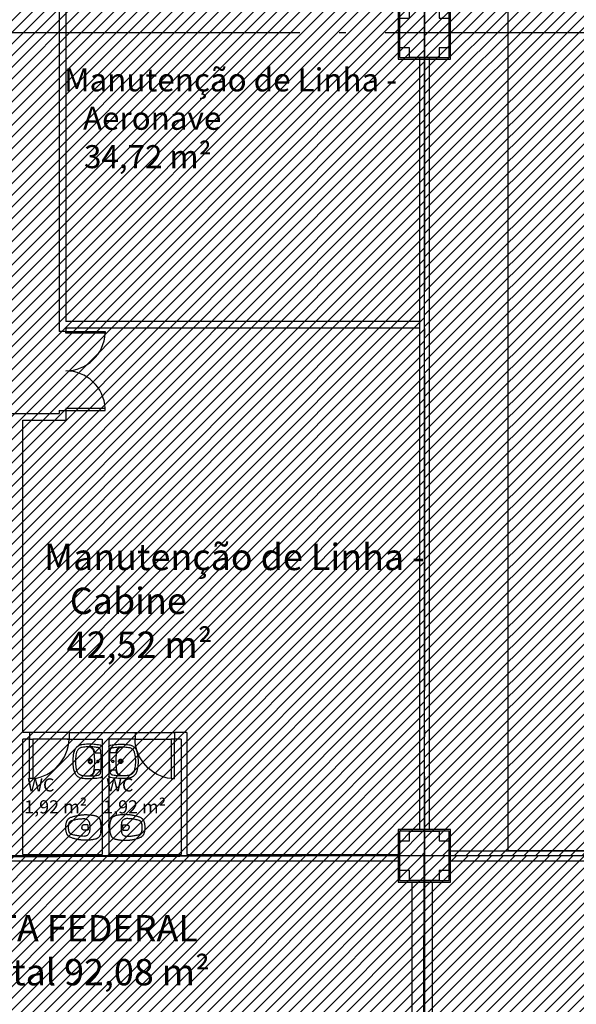
# Model space of a CAD drawing. Units: millimetres. Extents: x -74 to 659, y -116 to 275.
# Drawn here: x 208 to 217, y 22 to 37 of the extents above; entities that cross this region are included whole.
import ezdxf

# ---------------------------------------------------------------- set-up
doc = ezdxf.new("R2010")
doc.units = ezdxf.units.MM
doc.header["$MEASUREMENT"] = 0
doc.linetypes.add('ACAD_ISO04W100', pattern=[30, 24, -3, 0, -3])
for name, color, linetype in [('DRYWALL', 3, 'Continuous'), ('EIXOS', 254, 'Continuous'), ('ESQUADRIAS', 2, 'Continuous'), ('MANCHAS OPERACIONAL', 254, 'Continuous'), ('P', 253, 'Continuous'), ('PAREDES', 4, 'Continuous'), ('PILARES', 5, 'Continuous'), ('PISO', 1, 'Continuous'), ('TEXTOS', 2, 'Continuous'), ('VIA', 1, 'Continuous'), ('VISTAS', 1, 'Continuous')]:
    doc.layers.add(name, color=color, linetype=linetype)
doc.layers.add('MANCHAS CIAS AÉREAS', color=7, linetype='Continuous', true_color=0xffc285)
doc.layers.add('MANCHAS ÓRGÃOS PÚBLICOS', color=7, linetype='Continuous', true_color=0xffffd1)
doc.styles.get("Standard").update_dxf_attribs({"font": 'arial.ttf'})

# ---------------------------------------------------------------- blocks, each defined once
blk = doc.blocks.new('A$C5243360D')
at = {"layer": 'EIXOS', "linetype": 'ACAD_ISO04W100', "ltscale": 0.2}
for p, q in [((68.927, 62.158), (68.927, 1.25)), ((164.633, 55.15), (1.25, 55.15)), ((164.633, 42.65), (1.25, 42.65))]:
    blk.add_line(p, q, dxfattribs=at)
blk = doc.blocks.new('A$C4E4D073F')
at = {"layer": 'PILARES'}
for p, q in [((0.175, 0.775), (0.625, 0.775)), ((0.025, 0.175), (0.025, 0.625)), ((0.775, 0.625), (0.775, 0.175)), ((0.625, 0.025), (0.175, 0.025))]:
    blk.add_line(p, q, dxfattribs=at)
for points in [[(0.8, 0.8), (0, 0.8), (0, 0), (0.8, 0)], [(0.025, 0.175), (0.025, 0.625), (0.175, 0.625), (0.175, 0.775), (0.625, 0.775), (0.625, 0.625), (0.775, 0.625), (0.775, 0.175), (0.625, 0.175), (0.625, 0.025), (0.175, 0.025), (0.175, 0.175)], [(0.775, 0.775), (0.025, 0.775), (0.025, 0.025), (0.775, 0.025)]]:
    blk.add_lwpolyline(points, close=True, dxfattribs=at)
blk = doc.blocks.new('A$C34B25E40')
at = {"layer": 'PILARES'}
for p in [(37.725, 47), (37.725, 34.5)]:
    blk.add_blockref('A$C4E4D073F', p, dxfattribs=at)
blk = doc.blocks.new('A$C48051B13')
at = {"layer": 'VISTAS'}
for p, q in [((0.037, 0.449), (0.03, 0.437)), ((0.045, 0.46), (0.037, 0.449)), ((0.054, 0.471), (0.045, 0.46)), ((0.065, 0.48), (0.054, 0.471)), ((0.076, 0.489), (0.065, 0.48)), ((0.087, 0.497), (0.076, 0.489)), ((0.091, 0.45), (0.084, 0.443)), ((0.1, 0.503), (0.087, 0.497)), ((0.099, 0.456), (0.091, 0.45)), ((0.107, 0.461), (0.099, 0.456)), ((0.113, 0.508), (0.1, 0.503)), ((0.116, 0.466), (0.107, 0.461)), ((0.126, 0.512), (0.113, 0.508)), ((0.125, 0.469), (0.116, 0.466)), ((0.135, 0.472), (0.125, 0.469)), ((0.14, 0.514), (0.126, 0.512)), ((0.145, 0.473), (0.135, 0.472)), ((0.163, 0.516), (0.14, 0.514)), ((0.165, 0.476), (0.145, 0.473)), ((0.186, 0.518), (0.163, 0.516)), ((0.185, 0.477), (0.165, 0.476)), ((0.205, 0.479), (0.185, 0.477)), ((0.209, 0.52), (0.186, 0.518)), ((0.224, 0.48), (0.205, 0.479)), ((0.232, 0.521), (0.209, 0.52)), ((0.234, 0.48), (0.224, 0.48)), ((0.255, 0.521), (0.232, 0.521)), ((0.244, 0.48), (0.234, 0.48)), ((0.244, 0.479), (0.234, 0.48)), ((0.264, 0.48), (0.244, 0.48)), ((0.254, 0.478), (0.244, 0.479)), ((0.264, 0.475), (0.254, 0.478)), ((0.278, 0.521), (0.255, 0.521)), ((0.284, 0.48), (0.264, 0.48)), ((0.273, 0.471), (0.264, 0.475)), ((0.282, 0.466), (0.273, 0.471)), ((0.301, 0.52), (0.278, 0.521)), ((0.291, 0.46), (0.282, 0.466)), ((0.304, 0.479), (0.284, 0.48)), ((0.291, 0.467), (0.29, 0.466)), ((0.29, 0.466), (0.29, 0.465)), ((0.29, 0.465), (0.29, 0.463)), ((0.29, 0.463), (0.29, 0.462)), ((0.29, 0.462), (0.29, 0.461)), ((0.29, 0.461), (0.291, 0.46)), ((0.292, 0.467), (0.291, 0.467)), ((0.298, 0.453), (0.291, 0.46)), ((0.291, 0.46), (0.291, 0.46)), ((0.293, 0.468), (0.292, 0.467)), ((0.294, 0.468), (0.293, 0.468)), ((0.296, 0.468), (0.294, 0.468)), ((0.297, 0.467), (0.296, 0.468)), ((0.298, 0.467), (0.297, 0.467)), ((0.302, 0.463), (0.298, 0.467)), ((0.305, 0.446), (0.298, 0.453)), ((0.324, 0.518), (0.301, 0.52)), ((0.306, 0.459), (0.302, 0.463)), ((0.324, 0.477), (0.304, 0.479)), ((0.31, 0.455), (0.306, 0.459)), ((0.313, 0.451), (0.31, 0.455)), ((0.316, 0.446), (0.313, 0.451)), ((0.346, 0.516), (0.324, 0.518)), ((0.344, 0.476), (0.324, 0.477)), ((0.364, 0.473), (0.344, 0.476)), ((0.369, 0.514), (0.346, 0.516)), ((0.384, 0.471), (0.364, 0.473)), ((0.392, 0.511), (0.369, 0.514)), ((0.388, 0.47), (0.384, 0.471)), ((0.393, 0.468), (0.388, 0.47)), ((0.415, 0.507), (0.392, 0.511)), ((0.397, 0.467), (0.393, 0.468)), ((0.401, 0.464), (0.397, 0.467)), ((0.405, 0.462), (0.401, 0.464)), ((0.409, 0.459), (0.405, 0.462)), ((0.412, 0.456), (0.409, 0.459)), ((0.415, 0.452), (0.412, 0.456)), ((0.418, 0.506), (0.415, 0.507)), ((0.418, 0.448), (0.415, 0.452)), ((0.421, 0.505), (0.418, 0.506)), ((0.424, 0.504), (0.421, 0.505)), ((0.428, 0.503), (0.424, 0.504)), ((0.431, 0.501), (0.428, 0.503)), ((0.433, 0.499), (0.431, 0.501)), ((0.436, 0.497), (0.433, 0.499)), ((0.439, 0.495), (0.436, 0.497)), ((0.441, 0.493), (0.439, 0.495)), ((0.443, 0.49), (0.441, 0.493)), ((0.445, 0.487), (0.443, 0.49)), ((0.447, 0.485), (0.445, 0.487)), ((0.447, 0.485), (0.447, 0.036)), ((0.002, 0.311), (0.001, 0.286)), ((0.005, 0.336), (0.002, 0.311)), ((0.009, 0.361), (0.005, 0.336)), ((0.014, 0.386), (0.009, 0.361)), ((0.02, 0.411), (0.014, 0.386)), ((0.025, 0.424), (0.02, 0.411)), ((0.03, 0.437), (0.025, 0.424)), ((0.043, 0.307), (0.041, 0.284)), ((0.045, 0.331), (0.043, 0.307)), ((0.049, 0.354), (0.045, 0.331)), ((0.054, 0.377), (0.049, 0.354)), ((0.059, 0.4), (0.054, 0.377)), ((0.062, 0.409), (0.059, 0.4)), ((0.066, 0.418), (0.062, 0.409)), ((0.071, 0.427), (0.066, 0.418)), ((0.077, 0.435), (0.071, 0.427)), ((0.084, 0.443), (0.077, 0.435)), ((0.311, 0.437), (0.305, 0.446)), ((0.315, 0.428), (0.311, 0.437)), ((0.319, 0.418), (0.315, 0.428)), ((0.319, 0.441), (0.316, 0.446)), ((0.322, 0.436), (0.319, 0.441)), ((0.321, 0.408), (0.319, 0.418)), ((0.324, 0.396), (0.321, 0.408)), ((0.324, 0.431), (0.322, 0.436)), ((0.326, 0.426), (0.324, 0.431)), ((0.325, 0.384), (0.324, 0.396)), ((0.327, 0.372), (0.325, 0.384)), ((0.328, 0.421), (0.326, 0.426)), ((0.329, 0.359), (0.327, 0.372)), ((0.33, 0.416), (0.328, 0.421)), ((0.33, 0.347), (0.329, 0.359)), ((0.331, 0.41), (0.33, 0.416)), ((0.331, 0.335), (0.33, 0.347)), ((0.331, 0.409), (0.331, 0.41)), ((0.331, 0.41), (0.331, 0.41)), ((0.331, 0.408), (0.331, 0.409)), ((0.331, 0.409), (0.331, 0.409)), ((0.331, 0.407), (0.331, 0.408)), ((0.331, 0.408), (0.331, 0.408)), ((0.331, 0.408), (0.331, 0.408)), ((0.331, 0.406), (0.331, 0.407)), ((0.331, 0.407), (0.331, 0.407)), ((0.332, 0.405), (0.331, 0.406)), ((0.331, 0.406), (0.331, 0.406)), ((0.332, 0.322), (0.331, 0.335)), ((0.332, 0.405), (0.332, 0.403)), ((0.332, 0.405), (0.332, 0.405)), ((0.332, 0.403), (0.333, 0.401)), ((0.333, 0.31), (0.332, 0.322)), ((0.333, 0.401), (0.334, 0.399)), ((0.334, 0.298), (0.333, 0.31)), ((0.334, 0.399), (0.335, 0.397)), ((0.335, 0.397), (0.337, 0.395)), ((0.337, 0.395), (0.338, 0.394)), ((0.338, 0.394), (0.34, 0.392)), ((0.34, 0.392), (0.342, 0.391)), ((0.342, 0.391), (0.344, 0.39)), ((0.344, 0.39), (0.346, 0.39)), ((0.346, 0.39), (0.348, 0.389)), ((0.348, 0.389), (0.351, 0.389)), ((0.351, 0.389), (0.356, 0.389)), ((0.356, 0.389), (0.361, 0.389)), ((0.361, 0.389), (0.366, 0.389)), ((0.366, 0.389), (0.372, 0.39)), ((0.372, 0.39), (0.377, 0.39)), ((0.377, 0.39), (0.382, 0.39)), ((0.382, 0.39), (0.388, 0.39)), ((0.388, 0.39), (0.393, 0.39)), ((0.393, 0.39), (0.398, 0.391)), ((0.398, 0.391), (0.404, 0.391)), ((0.404, 0.391), (0.409, 0.391)), ((0.409, 0.391), (0.414, 0.392)), ((0.414, 0.392), (0.416, 0.392)), ((0.416, 0.392), (0.418, 0.393)), ((0.42, 0.444), (0.418, 0.448)), ((0.418, 0.393), (0.42, 0.393)), ((0.422, 0.44), (0.42, 0.444)), ((0.42, 0.393), (0.421, 0.394)), ((0.421, 0.394), (0.423, 0.395)), ((0.423, 0.436), (0.422, 0.44)), ((0.423, 0.434), (0.423, 0.436)), ((0.424, 0.432), (0.423, 0.434)), ((0.423, 0.395), (0.424, 0.397)), ((0.424, 0.43), (0.424, 0.432)), ((0.425, 0.428), (0.424, 0.43)), ((0.424, 0.397), (0.425, 0.398)), ((0.425, 0.425), (0.425, 0.428)), ((0.426, 0.423), (0.425, 0.425)), ((0.425, 0.398), (0.426, 0.4)), ((0.426, 0.421), (0.426, 0.423)), ((0.426, 0.419), (0.426, 0.421)), ((0.426, 0.417), (0.426, 0.419)), ((0.427, 0.415), (0.426, 0.417)), ((0.426, 0.4), (0.427, 0.402)), ((0.427, 0.413), (0.427, 0.415)), ((0.427, 0.411), (0.427, 0.413)), ((0.427, 0.407), (0.427, 0.411)), ((0.429, 0.386), (0.427, 0.407)), ((0.427, 0.405), (0.427, 0.407)), ((0.427, 0.403), (0.427, 0.405)), ((0.427, 0.402), (0.427, 0.403)), ((0.43, 0.361), (0.429, 0.386)), ((0.431, 0.336), (0.43, 0.361)), ((0.432, 0.311), (0.431, 0.336)), ((0.433, 0.285), (0.432, 0.311)), ((0.001, 0.286), (0, 0.26)), ((0, 0.26), (0.001, 0.235)), ((0.001, 0.235), (0.002, 0.21)), ((0.002, 0.21), (0.005, 0.185)), ((0.005, 0.185), (0.009, 0.16)), ((0.009, 0.16), (0.014, 0.135)), ((0.041, 0.284), (0.04, 0.26)), ((0.04, 0.26), (0.041, 0.237)), ((0.041, 0.237), (0.043, 0.214)), ((0.043, 0.214), (0.045, 0.19)), ((0.045, 0.19), (0.049, 0.167)), ((0.049, 0.167), (0.054, 0.144)), ((0.234, 0.269), (0.233, 0.26)), ((0.233, 0.26), (0.234, 0.252)), ((0.238, 0.277), (0.234, 0.269)), ((0.234, 0.252), (0.238, 0.244)), ((0.243, 0.284), (0.238, 0.277)), ((0.238, 0.244), (0.243, 0.237)), ((0.25, 0.289), (0.243, 0.284)), ((0.243, 0.237), (0.25, 0.232)), ((0.246, 0.266), (0.245, 0.26)), ((0.245, 0.26), (0.246, 0.255)), ((0.248, 0.271), (0.246, 0.266)), ((0.246, 0.255), (0.248, 0.25)), ((0.251, 0.275), (0.248, 0.271)), ((0.248, 0.25), (0.251, 0.245)), ((0.258, 0.292), (0.25, 0.289)), ((0.25, 0.232), (0.258, 0.228)), ((0.256, 0.279), (0.251, 0.275)), ((0.251, 0.245), (0.256, 0.242)), ((0.261, 0.281), (0.256, 0.279)), ((0.256, 0.242), (0.261, 0.24)), ((0.266, 0.294), (0.258, 0.292)), ((0.258, 0.228), (0.266, 0.227)), ((0.266, 0.282), (0.261, 0.281)), ((0.261, 0.24), (0.266, 0.239)), ((0.275, 0.292), (0.266, 0.294)), ((0.272, 0.281), (0.266, 0.282)), ((0.266, 0.239), (0.272, 0.24)), ((0.266, 0.227), (0.275, 0.228)), ((0.277, 0.279), (0.272, 0.281)), ((0.272, 0.24), (0.277, 0.242)), ((0.283, 0.289), (0.275, 0.292)), ((0.275, 0.228), (0.283, 0.232)), ((0.281, 0.275), (0.277, 0.279)), ((0.277, 0.242), (0.281, 0.245)), ((0.281, 0.245), (0.285, 0.25)), ((0.285, 0.271), (0.281, 0.275)), ((0.29, 0.284), (0.283, 0.289)), ((0.283, 0.232), (0.29, 0.237)), ((0.287, 0.266), (0.285, 0.271)), ((0.285, 0.25), (0.287, 0.255)), ((0.288, 0.26), (0.287, 0.266)), ((0.287, 0.255), (0.288, 0.26)), ((0.295, 0.277), (0.29, 0.284)), ((0.29, 0.237), (0.295, 0.244)), ((0.298, 0.269), (0.295, 0.277)), ((0.295, 0.244), (0.298, 0.252)), ((0.3, 0.26), (0.298, 0.269)), ((0.298, 0.252), (0.3, 0.26)), ((0.326, 0.138), (0.327, 0.15)), ((0.327, 0.15), (0.329, 0.162)), ((0.329, 0.162), (0.33, 0.175)), ((0.33, 0.175), (0.331, 0.187)), ((0.331, 0.187), (0.332, 0.199)), ((0.332, 0.199), (0.333, 0.211)), ((0.333, 0.211), (0.334, 0.224)), ((0.334, 0.285), (0.334, 0.298)), ((0.334, 0.273), (0.334, 0.285)), ((0.334, 0.26), (0.334, 0.273)), ((0.334, 0.248), (0.334, 0.26)), ((0.334, 0.236), (0.334, 0.248)), ((0.334, 0.224), (0.334, 0.236)), ((0.368, 0.265), (0.367, 0.26)), ((0.367, 0.26), (0.368, 0.256)), ((0.369, 0.269), (0.368, 0.265)), ((0.368, 0.256), (0.369, 0.252)), ((0.372, 0.272), (0.369, 0.269)), ((0.369, 0.252), (0.372, 0.249)), ((0.375, 0.275), (0.372, 0.272)), ((0.372, 0.249), (0.375, 0.246)), ((0.379, 0.276), (0.375, 0.275)), ((0.375, 0.246), (0.379, 0.244)), ((0.384, 0.277), (0.379, 0.276)), ((0.379, 0.244), (0.384, 0.244)), ((0.388, 0.276), (0.384, 0.277)), ((0.384, 0.244), (0.388, 0.244)), ((0.392, 0.275), (0.388, 0.276)), ((0.388, 0.244), (0.392, 0.246)), ((0.395, 0.272), (0.392, 0.275)), ((0.392, 0.246), (0.395, 0.249)), ((0.398, 0.269), (0.395, 0.272)), ((0.395, 0.249), (0.398, 0.252)), ((0.4, 0.265), (0.398, 0.269)), ((0.398, 0.252), (0.4, 0.256)), ((0.4, 0.26), (0.4, 0.265)), ((0.4, 0.256), (0.4, 0.26)), ((0.429, 0.134), (0.43, 0.16)), ((0.43, 0.16), (0.431, 0.185)), ((0.431, 0.185), (0.432, 0.21)), ((0.432, 0.21), (0.433, 0.235)), ((0.433, 0.26), (0.433, 0.285)), ((0.433, 0.235), (0.433, 0.26)), ((0.014, 0.135), (0.02, 0.11)), ((0.02, 0.11), (0.025, 0.097)), ((0.025, 0.097), (0.03, 0.084)), ((0.03, 0.084), (0.037, 0.072)), ((0.037, 0.072), (0.045, 0.061)), ((0.045, 0.061), (0.054, 0.05)), ((0.054, 0.144), (0.059, 0.121)), ((0.054, 0.05), (0.064, 0.04)), ((0.059, 0.121), (0.062, 0.112)), ((0.062, 0.112), (0.066, 0.103)), ((0.064, 0.04), (0.075, 0.032)), ((0.066, 0.103), (0.071, 0.094)), ((0.071, 0.094), (0.077, 0.086)), ((0.075, 0.032), (0.087, 0.024)), ((0.077, 0.086), (0.083, 0.078)), ((0.083, 0.078), (0.091, 0.071)), ((0.087, 0.024), (0.1, 0.018)), ((0.091, 0.071), (0.099, 0.065)), ((0.099, 0.065), (0.107, 0.06)), ((0.1, 0.018), (0.113, 0.013)), ((0.107, 0.06), (0.116, 0.055)), ((0.113, 0.013), (0.126, 0.009)), ((0.116, 0.055), (0.125, 0.052)), ((0.125, 0.052), (0.135, 0.049)), ((0.126, 0.009), (0.14, 0.007)), ((0.135, 0.049), (0.145, 0.047)), ((0.14, 0.007), (0.163, 0.004)), ((0.145, 0.047), (0.165, 0.045)), ((0.163, 0.004), (0.186, 0.002)), ((0.165, 0.045), (0.184, 0.043)), ((0.184, 0.043), (0.204, 0.042)), ((0.186, 0.002), (0.209, 0.001)), ((0.204, 0.042), (0.224, 0.041)), ((0.209, 0.001), (0.232, 0)), ((0.224, 0.041), (0.233, 0.041)), ((0.232, 0), (0.255, 0)), ((0.233, 0.041), (0.244, 0.041)), ((0.233, 0.041), (0.244, 0.041)), ((0.244, 0.041), (0.254, 0.043)), ((0.244, 0.041), (0.264, 0.041)), ((0.254, 0.043), (0.264, 0.046)), ((0.255, 0), (0.277, 0)), ((0.264, 0.046), (0.274, 0.05)), ((0.264, 0.041), (0.284, 0.041)), ((0.274, 0.05), (0.283, 0.055)), ((0.277, 0), (0.3, 0.001)), ((0.283, 0.055), (0.291, 0.061)), ((0.284, 0.041), (0.304, 0.042)), ((0.291, 0.061), (0.29, 0.06)), ((0.29, 0.06), (0.29, 0.059)), ((0.29, 0.059), (0.29, 0.058)), ((0.29, 0.058), (0.29, 0.056)), ((0.29, 0.056), (0.29, 0.055)), ((0.29, 0.055), (0.291, 0.054)), ((0.291, 0.061), (0.299, 0.068)), ((0.291, 0.061), (0.291, 0.061)), ((0.291, 0.054), (0.292, 0.053)), ((0.292, 0.053), (0.293, 0.053)), ((0.293, 0.053), (0.294, 0.053)), ((0.294, 0.053), (0.296, 0.053)), ((0.296, 0.053), (0.297, 0.053)), ((0.297, 0.053), (0.298, 0.054)), ((0.298, 0.054), (0.302, 0.058)), ((0.299, 0.068), (0.306, 0.076)), ((0.3, 0.001), (0.323, 0.003)), ((0.302, 0.058), (0.306, 0.062)), ((0.304, 0.042), (0.324, 0.043)), ((0.306, 0.076), (0.311, 0.085)), ((0.306, 0.062), (0.309, 0.066)), ((0.309, 0.066), (0.313, 0.07)), ((0.311, 0.085), (0.316, 0.094)), ((0.313, 0.07), (0.316, 0.075)), ((0.316, 0.094), (0.319, 0.104)), ((0.316, 0.075), (0.319, 0.079)), ((0.319, 0.104), (0.322, 0.114)), ((0.319, 0.079), (0.322, 0.084)), ((0.322, 0.115), (0.324, 0.126)), ((0.322, 0.114), (0.322, 0.115)), ((0.322, 0.084), (0.324, 0.089)), ((0.323, 0.003), (0.346, 0.004)), ((0.324, 0.126), (0.326, 0.138)), ((0.324, 0.089), (0.326, 0.095)), ((0.324, 0.043), (0.344, 0.045)), ((0.326, 0.095), (0.328, 0.1)), ((0.328, 0.1), (0.329, 0.105)), ((0.329, 0.105), (0.331, 0.111)), ((0.331, 0.115), (0.331, 0.116)), ((0.331, 0.116), (0.332, 0.116)), ((0.331, 0.114), (0.331, 0.115)), ((0.331, 0.115), (0.331, 0.115)), ((0.331, 0.113), (0.331, 0.114)), ((0.331, 0.114), (0.331, 0.114)), ((0.331, 0.112), (0.331, 0.113)), ((0.331, 0.113), (0.331, 0.113)), ((0.331, 0.111), (0.331, 0.112)), ((0.331, 0.112), (0.331, 0.112)), ((0.331, 0.111), (0.331, 0.111)), ((0.331, 0.111), (0.331, 0.111)), ((0.333, 0.12), (0.332, 0.118)), ((0.332, 0.118), (0.332, 0.116)), ((0.334, 0.122), (0.333, 0.12)), ((0.335, 0.124), (0.334, 0.122)), ((0.337, 0.126), (0.335, 0.124)), ((0.338, 0.127), (0.337, 0.126)), ((0.34, 0.129), (0.338, 0.127)), ((0.342, 0.13), (0.34, 0.129)), ((0.344, 0.131), (0.342, 0.13)), ((0.346, 0.131), (0.344, 0.131)), ((0.344, 0.045), (0.364, 0.047)), ((0.348, 0.132), (0.346, 0.131)), ((0.346, 0.004), (0.369, 0.007)), ((0.35, 0.132), (0.348, 0.132)), ((0.356, 0.132), (0.35, 0.132)), ((0.361, 0.131), (0.356, 0.132)), ((0.366, 0.131), (0.361, 0.131)), ((0.364, 0.047), (0.384, 0.05)), ((0.372, 0.131), (0.366, 0.131)), ((0.369, 0.007), (0.392, 0.01)), ((0.377, 0.131), (0.372, 0.131)), ((0.382, 0.131), (0.377, 0.131)), ((0.388, 0.131), (0.382, 0.131)), ((0.384, 0.05), (0.388, 0.051)), ((0.393, 0.13), (0.388, 0.131)), ((0.388, 0.051), (0.393, 0.052)), ((0.392, 0.01), (0.414, 0.014)), ((0.398, 0.13), (0.393, 0.13)), ((0.393, 0.052), (0.397, 0.054)), ((0.397, 0.054), (0.401, 0.056)), ((0.404, 0.13), (0.398, 0.13)), ((0.401, 0.056), (0.405, 0.059)), ((0.409, 0.129), (0.404, 0.13)), ((0.405, 0.059), (0.409, 0.062)), ((0.414, 0.129), (0.409, 0.129)), ((0.409, 0.062), (0.412, 0.065)), ((0.412, 0.065), (0.415, 0.069)), ((0.416, 0.129), (0.414, 0.129)), ((0.414, 0.014), (0.418, 0.014)), ((0.415, 0.069), (0.417, 0.072)), ((0.418, 0.128), (0.416, 0.129)), ((0.417, 0.072), (0.42, 0.076)), ((0.42, 0.127), (0.418, 0.128)), ((0.418, 0.014), (0.421, 0.015)), ((0.421, 0.126), (0.42, 0.127)), ((0.42, 0.076), (0.421, 0.081)), ((0.423, 0.125), (0.421, 0.126)), ((0.421, 0.081), (0.423, 0.085)), ((0.421, 0.015), (0.424, 0.016)), ((0.424, 0.124), (0.423, 0.125)), ((0.423, 0.087), (0.424, 0.089)), ((0.423, 0.085), (0.423, 0.087)), ((0.425, 0.122), (0.424, 0.124)), ((0.424, 0.091), (0.425, 0.093)), ((0.424, 0.089), (0.424, 0.091)), ((0.424, 0.016), (0.427, 0.018)), ((0.426, 0.121), (0.425, 0.122)), ((0.425, 0.097), (0.426, 0.099)), ((0.425, 0.095), (0.425, 0.097)), ((0.425, 0.093), (0.425, 0.095)), ((0.427, 0.119), (0.426, 0.121)), ((0.426, 0.103), (0.427, 0.105)), ((0.426, 0.101), (0.426, 0.103)), ((0.426, 0.099), (0.426, 0.101)), ((0.427, 0.114), (0.429, 0.134)), ((0.427, 0.117), (0.427, 0.119)), ((0.427, 0.115), (0.427, 0.117)), ((0.427, 0.114), (0.427, 0.115)), ((0.427, 0.109), (0.427, 0.114)), ((0.427, 0.107), (0.427, 0.109)), ((0.427, 0.105), (0.427, 0.107)), ((0.427, 0.018), (0.43, 0.019)), ((0.43, 0.019), (0.433, 0.021)), ((0.433, 0.021), (0.436, 0.023)), ((0.436, 0.023), (0.439, 0.026)), ((0.439, 0.026), (0.441, 0.028)), ((0.441, 0.028), (0.443, 0.031)), ((0.443, 0.031), (0.445, 0.033)), ((0.445, 0.033), (0.447, 0.036))]:
    blk.add_line(p, q, dxfattribs=at)
blk = doc.blocks.new('A$C27366CCA')
at = {"layer": 'VISTAS'}
for p, q in [((0.017, 0.452), (0.015, 0.44)), ((0.019, 0.456), (0.017, 0.452)), ((0.02, 0.461), (0.019, 0.456)), ((0.022, 0.465), (0.02, 0.461)), ((0.024, 0.469), (0.022, 0.465)), ((0.026, 0.474), (0.024, 0.469)), ((0.028, 0.478), (0.026, 0.474)), ((0.03, 0.482), (0.028, 0.478)), ((0.033, 0.485), (0.03, 0.482)), ((0.035, 0.489), (0.033, 0.485)), ((0.038, 0.493), (0.035, 0.489)), ((0.041, 0.496), (0.038, 0.493)), ((0.044, 0.499), (0.041, 0.496)), ((0.048, 0.503), (0.044, 0.499)), ((0.052, 0.506), (0.048, 0.503)), ((0.055, 0.509), (0.052, 0.506)), ((0.059, 0.512), (0.055, 0.509)), ((0.063, 0.514), (0.059, 0.512)), ((0.068, 0.517), (0.063, 0.514)), ((0.072, 0.519), (0.068, 0.517)), ((0.076, 0.521), (0.072, 0.519)), ((0.081, 0.523), (0.076, 0.521)), ((0.085, 0.524), (0.081, 0.523)), ((0.09, 0.525), (0.085, 0.524)), ((0.094, 0.526), (0.09, 0.525)), ((0.112, 0.53), (0.094, 0.526)), ((0.113, 0.53), (0.112, 0.53)), ((0.112, 0.53), (0.113, 0.53)), ((0.114, 0.533), (0.113, 0.53)), ((0.113, 0.53), (0.114, 0.53)), ((0.116, 0.535), (0.114, 0.533)), ((0.114, 0.53), (0.115, 0.53)), ((0.115, 0.53), (0.116, 0.53)), ((0.117, 0.537), (0.116, 0.535)), ((0.116, 0.53), (0.117, 0.53)), ((0.118, 0.538), (0.117, 0.537)), ((0.117, 0.53), (0.118, 0.53)), ((0.12, 0.54), (0.118, 0.538)), ((0.118, 0.53), (0.119, 0.53)), ((0.119, 0.53), (0.121, 0.53)), ((0.122, 0.542), (0.12, 0.54)), ((0.121, 0.53), (0.122, 0.53)), ((0.124, 0.543), (0.122, 0.542)), ((0.122, 0.53), (0.123, 0.53)), ((0.123, 0.53), (0.124, 0.531)), ((0.126, 0.544), (0.124, 0.543)), ((0.124, 0.531), (0.125, 0.531)), ((0.125, 0.531), (0.125, 0.531)), ((0.125, 0.531), (0.126, 0.531)), ((0.128, 0.545), (0.126, 0.544)), ((0.126, 0.531), (0.126, 0.531)), ((0.126, 0.531), (0.126, 0.531)), ((0.126, 0.531), (0.127, 0.531)), ((0.127, 0.531), (0.127, 0.531)), ((0.127, 0.531), (0.127, 0.531)), ((0.127, 0.531), (0.128, 0.531)), ((0.13, 0.546), (0.128, 0.545)), ((0.128, 0.531), (0.129, 0.532)), ((0.128, 0.531), (0.128, 0.531)), ((0.128, 0.531), (0.128, 0.531)), ((0.129, 0.532), (0.129, 0.532)), ((0.129, 0.532), (0.131, 0.532)), ((0.132, 0.547), (0.13, 0.546)), ((0.131, 0.532), (0.133, 0.532)), ((0.134, 0.547), (0.132, 0.547)), ((0.133, 0.532), (0.135, 0.532)), ((0.139, 0.548), (0.134, 0.547)), ((0.135, 0.532), (0.136, 0.532)), ((0.136, 0.532), (0.138, 0.533)), ((0.138, 0.533), (0.14, 0.533)), ((0.144, 0.549), (0.139, 0.548)), ((0.14, 0.533), (0.142, 0.533)), ((0.142, 0.533), (0.144, 0.533)), ((0.149, 0.55), (0.144, 0.549)), ((0.144, 0.533), (0.146, 0.534)), ((0.146, 0.534), (0.148, 0.534)), ((0.148, 0.534), (0.15, 0.535)), ((0.154, 0.55), (0.149, 0.55)), ((0.15, 0.535), (0.151, 0.535)), ((0.151, 0.535), (0.155, 0.535)), ((0.159, 0.551), (0.154, 0.55)), ((0.155, 0.535), (0.159, 0.536)), ((0.164, 0.551), (0.159, 0.551)), ((0.159, 0.536), (0.162, 0.536)), ((0.162, 0.536), (0.166, 0.536)), ((0.169, 0.552), (0.164, 0.551)), ((0.166, 0.536), (0.169, 0.536)), ((0.174, 0.552), (0.169, 0.552)), ((0.169, 0.536), (0.173, 0.536)), ((0.173, 0.536), (0.177, 0.537)), ((0.179, 0.552), (0.174, 0.552)), ((0.177, 0.537), (0.18, 0.537)), ((0.184, 0.552), (0.179, 0.552)), ((0.18, 0.537), (0.184, 0.537)), ((0.189, 0.552), (0.184, 0.552)), ((0.184, 0.537), (0.187, 0.537)), ((0.187, 0.537), (0.191, 0.537)), ((0.194, 0.552), (0.189, 0.552)), ((0.191, 0.537), (0.194, 0.536)), ((0.194, 0.552), (0.2, 0.552)), ((0.194, 0.536), (0.198, 0.537)), ((0.198, 0.537), (0.202, 0.537)), ((0.2, 0.552), (0.205, 0.552)), ((0.202, 0.537), (0.205, 0.537)), ((0.205, 0.552), (0.21, 0.552)), ((0.205, 0.537), (0.209, 0.537)), ((0.209, 0.537), (0.212, 0.537)), ((0.21, 0.552), (0.215, 0.552)), ((0.212, 0.537), (0.216, 0.536)), ((0.215, 0.552), (0.22, 0.552)), ((0.216, 0.536), (0.22, 0.536)), ((0.22, 0.552), (0.225, 0.551)), ((0.22, 0.536), (0.223, 0.536)), ((0.223, 0.536), (0.227, 0.536)), ((0.225, 0.551), (0.23, 0.551)), ((0.227, 0.536), (0.23, 0.536)), ((0.23, 0.551), (0.235, 0.55)), ((0.23, 0.536), (0.234, 0.535)), ((0.234, 0.535), (0.238, 0.535)), ((0.235, 0.55), (0.24, 0.55)), ((0.238, 0.535), (0.239, 0.535)), ((0.239, 0.535), (0.241, 0.534)), ((0.24, 0.55), (0.245, 0.549)), ((0.241, 0.534), (0.243, 0.534)), ((0.243, 0.534), (0.245, 0.533)), ((0.245, 0.549), (0.25, 0.548)), ((0.245, 0.533), (0.247, 0.533)), ((0.247, 0.533), (0.249, 0.533)), ((0.249, 0.533), (0.251, 0.533)), ((0.25, 0.548), (0.254, 0.547)), ((0.251, 0.533), (0.253, 0.532)), ((0.253, 0.532), (0.254, 0.532)), ((0.254, 0.547), (0.257, 0.547)), ((0.254, 0.532), (0.256, 0.532)), ((0.256, 0.532), (0.258, 0.532)), ((0.257, 0.547), (0.259, 0.546)), ((0.258, 0.532), (0.26, 0.532)), ((0.259, 0.546), (0.261, 0.545)), ((0.26, 0.532), (0.26, 0.532)), ((0.26, 0.532), (0.261, 0.531)), ((0.261, 0.545), (0.263, 0.544)), ((0.261, 0.531), (0.261, 0.531)), ((0.261, 0.531), (0.261, 0.531)), ((0.261, 0.531), (0.262, 0.531)), ((0.262, 0.531), (0.262, 0.531)), ((0.262, 0.531), (0.262, 0.531)), ((0.262, 0.531), (0.263, 0.531)), ((0.263, 0.544), (0.265, 0.543)), ((0.263, 0.531), (0.263, 0.531)), ((0.263, 0.531), (0.263, 0.531)), ((0.263, 0.531), (0.264, 0.531)), ((0.264, 0.531), (0.264, 0.531)), ((0.264, 0.531), (0.266, 0.531)), ((0.265, 0.543), (0.267, 0.542)), ((0.266, 0.531), (0.267, 0.53)), ((0.267, 0.542), (0.269, 0.54)), ((0.267, 0.53), (0.269, 0.53)), ((0.269, 0.54), (0.271, 0.538)), ((0.269, 0.53), (0.271, 0.53)), ((0.271, 0.538), (0.272, 0.537)), ((0.271, 0.53), (0.273, 0.529)), ((0.272, 0.537), (0.273, 0.535)), ((0.273, 0.535), (0.275, 0.533)), ((0.273, 0.529), (0.274, 0.529)), ((0.274, 0.529), (0.276, 0.529)), ((0.275, 0.533), (0.276, 0.53)), ((0.294, 0.526), (0.276, 0.53)), ((0.276, 0.529), (0.278, 0.529)), ((0.278, 0.529), (0.28, 0.529)), ((0.28, 0.529), (0.281, 0.529)), ((0.281, 0.529), (0.283, 0.529)), ((0.283, 0.529), (0.285, 0.529)), ((0.299, 0.525), (0.294, 0.526)), ((0.304, 0.524), (0.299, 0.525)), ((0.308, 0.523), (0.304, 0.524)), ((0.313, 0.521), (0.308, 0.523)), ((0.317, 0.519), (0.313, 0.521)), ((0.321, 0.517), (0.317, 0.519)), ((0.326, 0.514), (0.321, 0.517)), ((0.33, 0.512), (0.326, 0.514)), ((0.334, 0.509), (0.33, 0.512)), ((0.337, 0.506), (0.334, 0.509)), ((0.341, 0.503), (0.337, 0.506)), ((0.344, 0.499), (0.341, 0.503)), ((0.348, 0.496), (0.344, 0.499)), ((0.351, 0.493), (0.348, 0.496)), ((0.354, 0.489), (0.351, 0.493)), ((0.356, 0.485), (0.354, 0.489)), ((0.359, 0.482), (0.356, 0.485)), ((0.361, 0.478), (0.359, 0.482)), ((0.363, 0.474), (0.361, 0.478)), ((0.365, 0.469), (0.363, 0.474)), ((0.367, 0.465), (0.365, 0.469)), ((0.369, 0.461), (0.367, 0.465)), ((0.37, 0.456), (0.369, 0.461)), ((0.371, 0.452), (0.37, 0.456)), ((0.374, 0.44), (0.371, 0.452)), ((0.001, 0.331), (0, 0.319)), ((0, 0.319), (0, 0.306)), ((0, 0.306), (0, 0.298)), ((0.002, 0.355), (0.001, 0.343)), ((0.001, 0.343), (0.001, 0.331)), ((0.003, 0.368), (0.002, 0.355)), ((0.005, 0.38), (0.003, 0.368)), ((0.006, 0.392), (0.005, 0.38)), ((0.008, 0.404), (0.006, 0.392)), ((0.01, 0.416), (0.008, 0.404)), ((0.012, 0.428), (0.01, 0.416)), ((0.015, 0.44), (0.012, 0.428)), ((0.063, 0.301), (0.061, 0.293)), ((0.066, 0.309), (0.063, 0.301)), ((0.069, 0.316), (0.066, 0.309)), ((0.074, 0.323), (0.069, 0.316)), ((0.078, 0.33), (0.074, 0.323)), ((0.084, 0.336), (0.078, 0.33)), ((0.09, 0.342), (0.084, 0.336)), ((0.097, 0.346), (0.09, 0.342)), ((0.104, 0.351), (0.097, 0.346)), ((0.111, 0.354), (0.104, 0.351)), ((0.112, 0.354), (0.111, 0.354)), ((0.113, 0.355), (0.112, 0.355)), ((0.112, 0.355), (0.112, 0.354)), ((0.114, 0.355), (0.113, 0.355)), ((0.113, 0.355), (0.113, 0.355)), ((0.115, 0.355), (0.114, 0.355)), ((0.114, 0.355), (0.114, 0.355)), ((0.116, 0.356), (0.115, 0.356)), ((0.115, 0.356), (0.115, 0.355)), ((0.117, 0.356), (0.116, 0.356)), ((0.116, 0.356), (0.116, 0.356)), ((0.123, 0.358), (0.117, 0.356)), ((0.117, 0.356), (0.117, 0.356)), ((0.13, 0.359), (0.123, 0.358)), ((0.136, 0.36), (0.13, 0.359)), ((0.143, 0.361), (0.136, 0.36)), ((0.149, 0.362), (0.143, 0.361)), ((0.156, 0.363), (0.149, 0.362)), ((0.157, 0.337), (0.153, 0.336)), ((0.153, 0.336), (0.153, 0.278)), ((0.162, 0.364), (0.156, 0.363)), ((0.16, 0.338), (0.157, 0.337)), ((0.164, 0.338), (0.16, 0.338)), ((0.169, 0.364), (0.162, 0.364)), ((0.167, 0.338), (0.164, 0.338)), ((0.171, 0.339), (0.167, 0.338)), ((0.175, 0.365), (0.169, 0.364)), ((0.174, 0.339), (0.171, 0.339)), ((0.177, 0.339), (0.174, 0.339)), ((0.181, 0.365), (0.175, 0.365)), ((0.181, 0.34), (0.177, 0.339)), ((0.188, 0.365), (0.181, 0.365)), ((0.184, 0.34), (0.181, 0.34)), ((0.188, 0.34), (0.184, 0.34)), ((0.194, 0.365), (0.188, 0.365)), ((0.191, 0.34), (0.188, 0.34)), ((0.194, 0.34), (0.191, 0.34)), ((0.201, 0.365), (0.194, 0.365)), ((0.194, 0.34), (0.198, 0.34)), ((0.198, 0.34), (0.201, 0.34)), ((0.208, 0.365), (0.201, 0.365)), ((0.201, 0.34), (0.205, 0.34)), ((0.205, 0.34), (0.208, 0.34)), ((0.214, 0.365), (0.208, 0.365)), ((0.208, 0.34), (0.212, 0.339)), ((0.212, 0.339), (0.215, 0.339)), ((0.22, 0.364), (0.214, 0.365)), ((0.215, 0.339), (0.218, 0.339)), ((0.218, 0.339), (0.222, 0.338)), ((0.227, 0.364), (0.22, 0.364)), ((0.222, 0.338), (0.225, 0.338)), ((0.225, 0.338), (0.229, 0.338)), ((0.233, 0.363), (0.227, 0.364)), ((0.229, 0.338), (0.232, 0.337)), ((0.232, 0.337), (0.235, 0.336)), ((0.24, 0.362), (0.233, 0.363)), ((0.235, 0.336), (0.235, 0.278)), ((0.246, 0.361), (0.24, 0.362)), ((0.253, 0.36), (0.246, 0.361)), ((0.259, 0.359), (0.253, 0.36)), ((0.266, 0.358), (0.259, 0.359)), ((0.272, 0.356), (0.266, 0.358)), ((0.273, 0.356), (0.272, 0.356)), ((0.272, 0.356), (0.272, 0.356)), ((0.274, 0.356), (0.273, 0.356)), ((0.273, 0.356), (0.273, 0.356)), ((0.274, 0.355), (0.274, 0.356)), ((0.275, 0.355), (0.274, 0.355)), ((0.276, 0.355), (0.275, 0.355)), ((0.275, 0.355), (0.275, 0.355)), ((0.277, 0.355), (0.276, 0.355)), ((0.276, 0.355), (0.276, 0.355)), ((0.277, 0.354), (0.277, 0.355)), ((0.278, 0.354), (0.277, 0.354)), ((0.285, 0.351), (0.278, 0.354)), ((0.292, 0.346), (0.285, 0.351)), ((0.299, 0.342), (0.292, 0.346)), ((0.305, 0.336), (0.299, 0.342)), ((0.311, 0.33), (0.305, 0.336)), ((0.315, 0.323), (0.311, 0.33)), ((0.32, 0.316), (0.315, 0.323)), ((0.323, 0.309), (0.32, 0.316)), ((0.326, 0.301), (0.323, 0.309)), ((0.328, 0.293), (0.326, 0.301)), ((0.377, 0.428), (0.374, 0.44)), ((0.379, 0.416), (0.377, 0.428)), ((0.381, 0.404), (0.379, 0.416)), ((0.383, 0.392), (0.381, 0.404)), ((0.384, 0.38), (0.383, 0.392)), ((0.386, 0.368), (0.384, 0.38)), ((0.387, 0.355), (0.386, 0.368)), ((0.388, 0.343), (0.387, 0.355)), ((0.388, 0.331), (0.388, 0.343)), ((0.389, 0.319), (0.388, 0.331)), ((0.389, 0.306), (0.389, 0.319)), ((0.389, 0.298), (0.389, 0.306)), ((0, 0.298), (0, 0.29)), ((0, 0.29), (0, 0.282)), ((0, 0.282), (0.001, 0.274)), ((0.001, 0.274), (0.001, 0.266)), ((0.001, 0.266), (0.002, 0.258)), ((0.002, 0.258), (0.002, 0.25)), ((0.002, 0.25), (0.003, 0.242)), ((0.003, 0.242), (0.004, 0.234)), ((0.004, 0.234), (0.005, 0.226)), ((0.005, 0.226), (0.006, 0.218)), ((0.006, 0.218), (0.007, 0.21)), ((0.007, 0.21), (0.009, 0.198)), ((0.009, 0.198), (0.011, 0.186)), ((0.011, 0.186), (0.013, 0.174)), ((0.013, 0.174), (0.016, 0.162)), ((0.016, 0.162), (0.018, 0.15)), ((0.018, 0.15), (0.021, 0.138)), ((0.06, 0.285), (0.059, 0.276)), ((0.059, 0.276), (0.06, 0.261)), ((0.061, 0.293), (0.06, 0.285)), ((0.06, 0.261), (0.061, 0.245)), ((0.061, 0.245), (0.062, 0.229)), ((0.062, 0.229), (0.063, 0.214)), ((0.063, 0.214), (0.065, 0.198)), ((0.065, 0.198), (0.068, 0.182)), ((0.068, 0.182), (0.07, 0.167)), ((0.07, 0.167), (0.073, 0.152)), ((0.073, 0.152), (0.076, 0.136)), ((0.153, 0.278), (0.153, 0.278)), ((0.153, 0.278), (0.154, 0.278)), ((0.154, 0.278), (0.154, 0.277)), ((0.154, 0.277), (0.154, 0.277)), ((0.154, 0.277), (0.154, 0.277)), ((0.154, 0.277), (0.154, 0.276)), ((0.154, 0.276), (0.154, 0.276)), ((0.154, 0.276), (0.154, 0.275)), ((0.154, 0.275), (0.154, 0.275)), ((0.154, 0.275), (0.154, 0.275)), ((0.154, 0.275), (0.154, 0.274)), ((0.154, 0.274), (0.154, 0.274)), ((0.154, 0.274), (0.155, 0.269)), ((0.155, 0.269), (0.157, 0.265)), ((0.157, 0.265), (0.159, 0.261)), ((0.159, 0.261), (0.162, 0.257)), ((0.162, 0.257), (0.165, 0.254)), ((0.165, 0.254), (0.169, 0.251)), ((0.169, 0.251), (0.172, 0.248)), ((0.172, 0.248), (0.177, 0.246)), ((0.177, 0.246), (0.181, 0.244)), ((0.181, 0.244), (0.185, 0.243)), ((0.185, 0.243), (0.19, 0.242)), ((0.19, 0.242), (0.194, 0.242)), ((0.199, 0.242), (0.194, 0.242)), ((0.204, 0.243), (0.199, 0.242)), ((0.208, 0.244), (0.204, 0.243)), ((0.212, 0.246), (0.208, 0.244)), ((0.217, 0.248), (0.212, 0.246)), ((0.22, 0.251), (0.217, 0.248)), ((0.224, 0.254), (0.22, 0.251)), ((0.227, 0.257), (0.224, 0.254)), ((0.23, 0.261), (0.227, 0.257)), ((0.232, 0.265), (0.23, 0.261)), ((0.234, 0.269), (0.232, 0.265)), ((0.235, 0.274), (0.234, 0.269)), ((0.235, 0.278), (0.235, 0.278)), ((0.235, 0.278), (0.235, 0.278)), ((0.235, 0.278), (0.235, 0.277)), ((0.235, 0.277), (0.235, 0.277)), ((0.235, 0.277), (0.235, 0.277)), ((0.235, 0.277), (0.235, 0.276)), ((0.235, 0.276), (0.235, 0.276)), ((0.235, 0.276), (0.235, 0.275)), ((0.235, 0.275), (0.235, 0.275)), ((0.235, 0.275), (0.235, 0.275)), ((0.235, 0.275), (0.235, 0.274)), ((0.235, 0.274), (0.235, 0.274)), ((0.313, 0.136), (0.316, 0.152)), ((0.316, 0.152), (0.319, 0.167)), ((0.319, 0.167), (0.321, 0.182)), ((0.321, 0.182), (0.324, 0.198)), ((0.324, 0.198), (0.326, 0.214)), ((0.326, 0.214), (0.327, 0.229)), ((0.327, 0.229), (0.328, 0.245)), ((0.329, 0.285), (0.328, 0.293)), ((0.328, 0.245), (0.329, 0.261)), ((0.329, 0.276), (0.329, 0.285)), ((0.329, 0.261), (0.329, 0.276)), ((0.368, 0.138), (0.371, 0.15)), ((0.371, 0.15), (0.373, 0.162)), ((0.373, 0.162), (0.376, 0.174)), ((0.376, 0.174), (0.378, 0.186)), ((0.378, 0.186), (0.38, 0.198)), ((0.38, 0.198), (0.382, 0.21)), ((0.382, 0.21), (0.383, 0.218)), ((0.383, 0.218), (0.384, 0.226)), ((0.384, 0.226), (0.385, 0.234)), ((0.385, 0.234), (0.386, 0.242)), ((0.386, 0.242), (0.387, 0.25)), ((0.387, 0.258), (0.388, 0.266)), ((0.387, 0.25), (0.387, 0.258)), ((0.388, 0.274), (0.389, 0.282)), ((0.388, 0.266), (0.388, 0.274)), ((0.389, 0.29), (0.389, 0.298)), ((0.389, 0.282), (0.389, 0.29)), ((0.021, 0.138), (0.025, 0.126)), ((0.025, 0.126), (0.028, 0.114)), ((0.028, 0.114), (0.032, 0.102)), ((0.032, 0.102), (0.036, 0.091)), ((0.036, 0.091), (0.04, 0.079)), ((0.04, 0.079), (0.045, 0.068)), ((0.045, 0.068), (0.048, 0.062)), ((0.048, 0.062), (0.051, 0.057)), ((0.051, 0.057), (0.054, 0.052)), ((0.054, 0.052), (0.057, 0.047)), ((0.057, 0.047), (0.061, 0.043)), ((0.061, 0.043), (0.065, 0.038)), ((0.065, 0.038), (0.07, 0.034)), ((0.07, 0.034), (0.074, 0.03)), ((0.074, 0.03), (0.079, 0.027)), ((0.076, 0.136), (0.08, 0.121)), ((0.079, 0.027), (0.084, 0.024)), ((0.08, 0.121), (0.084, 0.106)), ((0.084, 0.106), (0.088, 0.09)), ((0.084, 0.024), (0.089, 0.021)), ((0.088, 0.09), (0.09, 0.085)), ((0.089, 0.021), (0.094, 0.018)), ((0.09, 0.085), (0.093, 0.081)), ((0.093, 0.081), (0.096, 0.076)), ((0.094, 0.018), (0.102, 0.015)), ((0.096, 0.076), (0.099, 0.072)), ((0.099, 0.072), (0.102, 0.068)), ((0.102, 0.068), (0.106, 0.064)), ((0.102, 0.015), (0.111, 0.012)), ((0.106, 0.064), (0.11, 0.06)), ((0.11, 0.06), (0.115, 0.057)), ((0.111, 0.012), (0.119, 0.01)), ((0.115, 0.057), (0.119, 0.055)), ((0.119, 0.055), (0.124, 0.052)), ((0.119, 0.01), (0.127, 0.008)), ((0.124, 0.052), (0.129, 0.05)), ((0.127, 0.008), (0.135, 0.006)), ((0.129, 0.05), (0.134, 0.049)), ((0.134, 0.049), (0.139, 0.048)), ((0.135, 0.006), (0.144, 0.004)), ((0.139, 0.048), (0.144, 0.047)), ((0.144, 0.047), (0.149, 0.046)), ((0.144, 0.004), (0.152, 0.003)), ((0.149, 0.046), (0.154, 0.045)), ((0.152, 0.003), (0.16, 0.002)), ((0.154, 0.045), (0.159, 0.044)), ((0.159, 0.044), (0.164, 0.044)), ((0.16, 0.002), (0.169, 0.001)), ((0.164, 0.044), (0.169, 0.043)), ((0.169, 0.043), (0.174, 0.043)), ((0.169, 0.001), (0.177, 0)), ((0.174, 0.043), (0.179, 0.042)), ((0.177, 0), (0.186, 0)), ((0.179, 0.042), (0.184, 0.042)), ((0.184, 0.042), (0.189, 0.042)), ((0.186, 0), (0.194, 0)), ((0.189, 0.042), (0.194, 0.042)), ((0.194, 0.042), (0.2, 0.042)), ((0.194, 0), (0.203, 0)), ((0.2, 0.042), (0.205, 0.042)), ((0.203, 0), (0.212, 0)), ((0.205, 0.042), (0.21, 0.042)), ((0.21, 0.042), (0.215, 0.043)), ((0.212, 0), (0.22, 0.001)), ((0.215, 0.043), (0.22, 0.043)), ((0.22, 0.043), (0.225, 0.044)), ((0.22, 0.001), (0.229, 0.002)), ((0.225, 0.044), (0.23, 0.044)), ((0.229, 0.002), (0.237, 0.003)), ((0.23, 0.044), (0.235, 0.045)), ((0.235, 0.045), (0.24, 0.046)), ((0.237, 0.003), (0.245, 0.004)), ((0.24, 0.046), (0.245, 0.047)), ((0.245, 0.047), (0.25, 0.048)), ((0.245, 0.004), (0.254, 0.006)), ((0.25, 0.048), (0.254, 0.049)), ((0.254, 0.049), (0.26, 0.05)), ((0.254, 0.006), (0.262, 0.008)), ((0.26, 0.05), (0.265, 0.052)), ((0.262, 0.008), (0.27, 0.01)), ((0.265, 0.052), (0.27, 0.055)), ((0.27, 0.055), (0.274, 0.057)), ((0.27, 0.01), (0.278, 0.012)), ((0.274, 0.057), (0.279, 0.06)), ((0.278, 0.012), (0.287, 0.015)), ((0.279, 0.06), (0.283, 0.064)), ((0.283, 0.064), (0.287, 0.068)), ((0.287, 0.068), (0.29, 0.072)), ((0.287, 0.015), (0.294, 0.018)), ((0.29, 0.072), (0.293, 0.076)), ((0.293, 0.076), (0.296, 0.081)), ((0.294, 0.018), (0.3, 0.021)), ((0.296, 0.081), (0.299, 0.085)), ((0.299, 0.085), (0.3, 0.09)), ((0.3, 0.09), (0.305, 0.106)), ((0.3, 0.021), (0.305, 0.024)), ((0.305, 0.106), (0.309, 0.121)), ((0.305, 0.024), (0.31, 0.027)), ((0.309, 0.121), (0.313, 0.136)), ((0.31, 0.027), (0.315, 0.03)), ((0.315, 0.03), (0.319, 0.034)), ((0.319, 0.034), (0.324, 0.038)), ((0.324, 0.038), (0.328, 0.043)), ((0.328, 0.043), (0.332, 0.047)), ((0.332, 0.047), (0.335, 0.052)), ((0.335, 0.052), (0.338, 0.057)), ((0.338, 0.057), (0.341, 0.062)), ((0.341, 0.062), (0.344, 0.068)), ((0.344, 0.068), (0.349, 0.079)), ((0.349, 0.079), (0.353, 0.091)), ((0.353, 0.091), (0.357, 0.102)), ((0.357, 0.102), (0.361, 0.114)), ((0.361, 0.114), (0.364, 0.126)), ((0.364, 0.126), (0.368, 0.138))]:
    blk.add_line(p, q, dxfattribs=at)
blk = doc.blocks.new('A$C00D86CF7')
blk.add_lwpolyline([(0, 0.7), (0.05, 0.7), (0.05, 0.1), (0, 0.1)], close=True)
at = {"color": 251}
blk.add_arc((-0.022, 0.718), 0.622, 276.6605, 358.3186, dxfattribs=at)
blk = doc.blocks.new('A$C30413D70')
for points in [[(0, 0.6), (0, 0), (0.03, 0), (0.03, 0.6)], [(1.2, 0.6), (1.2, 0), (1.17, 0), (1.17, 0.6)]]:
    blk.add_lwpolyline(points, close=True)
at = {"color": 251}
for centre, start, end in [((-0.001, 0.601), 272.9928, 359.9448), ((1.201, 0.601), 180.0552, 267.0072)]:
    blk.add_arc(centre, 0.601, start, end, dxfattribs=at)
blk = doc.blocks.new('VIA SERV')
at = {"layer": 'PISO'}
blk.add_line((-91.44, -12.425), (-91.44, 5.425), dxfattribs=at)

msp = doc.modelspace()

# ---------------------------------------------------------------- hatches: boundary and pattern name
at = {"layer": 'MANCHAS CIAS AÉREAS'}
h = msp.add_hatch(dxfattribs=at)
h.set_pattern_fill('ANSI31', color=256)
h.paths.add_polyline_path([(202.071, 40.796), (214.422, 40.796), (214.422, 24.171), (202.071, 24.142)])
h = msp.add_hatch(dxfattribs=at)
h.set_pattern_fill('ANSI31', color=256)
h.paths.add_polyline_path([(214.422, 24.171), (214.405, 18.211), (231.795, 18.204), (231.795, 24.163)])
at = {"layer": 'MANCHAS OPERACIONAL'}
h = msp.add_hatch(dxfattribs=at)
h.set_pattern_fill('ANSI31', color=256, style=0)
h.set_pattern_definition([(45, (0, -171.08157), (-0.088388348, 0.088388348), [])])
h.paths.add_polyline_path([(301.937, 36.271), (302.322, 36.271), (302.322, 37.071), (301.937, 37.071), (301.937, 40.921), (256.222, 40.921), (256.222, 41.121), (214.422, 41.121), (214.422, 24.171), (231.795, 24.163), (231.795, 18.204), (216.415, 18.211), (216.415, -3.954), (221.472, -3.954), (222.472, -4.954), (233.172, -4.954), (233.172, -8.654), (245.672, -8.654), (245.672, -4.954), (256.372, -4.954), (257.372, -3.954), (266.422, -3.954), (267.422, -4.954), (267.547, -4.954), (267.547, -8.654), (273.797, -8.654), (273.797, -4.954), (273.922, -4.954), (274.922, -3.954), (289.147, -3.955), (289.147, -10.454), (301.297, -10.454), (301.297, -10.729), (302.547, -10.729), (302.547, -9.929), (301.937, -9.929), (301.937, 8.17), (289.286, 8.17), (289.286, 14.731), (301.937, 14.731), (301.937, 23.771), (302.322, 23.771), (302.322, 24.571), (301.937, 24.571)])
h.paths.add_polyline_path([(276.922, 14.747), (276.922, 8.183), (268.517, 8.183), (268.517, 14.747)], flags=16)
h.paths.add_polyline_path([(253.872, 24.146), (253.872, 18.217), (239.897, 18.206), (239.897, 24.146)], flags=16)
h.paths.add_polyline_path([(278.672, 3.896), (278.672, 0.196), (273.672, 0.196), (273.672, 3.896)], flags=16)
h.paths.add_polyline_path([(267.672, 3.896), (267.672, 0.196), (262.672, 0.196), (262.672, 3.896)], flags=16)
at = {"layer": 'MANCHAS ÓRGÃOS PÚBLICOS'}
h = msp.add_hatch(dxfattribs=at)
h.set_pattern_fill('ANSI31', color=256)
h.paths.add_polyline_path([(203.272, 24.141), (203.272, 14.459), (212.738, 14.446), (214.4, 14.446), (214.422, 24.171), (214.422, 24.171)])

# ---------------------------------------------------------------- linework, layer by layer
at = {"layer": 'DRYWALL'}
for p, q in [((208.872, 37.496), (208.872, 32.137)), ((208.972, 37.496), (208.972, 32.287)), ((214.347, 32.287), (208.972, 32.287)), ((208.972, 32.187), (208.972, 32.137)), ((214.347, 32.187), (208.972, 32.187)), ((208.972, 32.137), (208.872, 32.137)), ((207.672, 30.887), (208.872, 30.887)), ((208.872, 30.937), (208.872, 30.887)), ((208.872, 30.937), (208.972, 30.937)), ((208.972, 30.937), (208.972, 30.787)), ((208.322, 30.787), (208.972, 30.787)), ((208.322, 26.042), (208.322, 30.787)), ((208.422, 26.042), (208.322, 26.042)), ((208.422, 26.042), (208.422, 25.942)), ((209.022, 26.042), (210.025, 26.042)), ((209.022, 26.042), (209.022, 25.942)), ((210.025, 26.042), (210.025, 25.942)), ((210.625, 26.042), (210.625, 25.942)), ((210.815, 26.042), (210.625, 26.042)), ((210.815, 26.042), (210.815, 24.192)), ((208.322, 24.192), (208.322, 25.942)), ((208.422, 25.942), (208.322, 25.942)), ((209.022, 25.942), (209.525, 25.942)), ((209.525, 25.942), (209.525, 24.192)), ((210.025, 25.942), (209.625, 25.942)), ((209.625, 25.942), (209.625, 24.192)), ((210.725, 25.942), (210.625, 25.942)), ((210.725, 25.942), (210.725, 24.192)), ((214.822, 24.246), (226.522, 24.246)), ((203.322, 24.092), (214.047, 24.092)), ((208.322, 24.192), (209.525, 24.192)), ((209.625, 24.192), (210.725, 24.192)), ((210.815, 24.192), (214.047, 24.192))]:
    msp.add_line(p, q, dxfattribs=at)
at = {"layer": 'ESQUADRIAS'}
msp.add_line((208.992, 25.942), (209.022, 25.942), dxfattribs=at)
at = {"layer": 'MANCHAS CIAS AÉREAS'}
msp.add_lwpolyline([(202.071, 40.796), (214.422, 40.796), (214.422, 24.171), (202.071, 24.142)], close=True, dxfattribs=at)
msp.add_lwpolyline([(214.422, 24.171), (214.422, 24.171), (214.422, 24.171), (214.405, 18.211), (231.795, 18.204), (231.795, 24.163), (214.422, 24.171)], dxfattribs=at)
at = {"layer": 'MANCHAS ÓRGÃOS PÚBLICOS'}
msp.add_lwpolyline([(203.272, 24.141), (203.272, 14.459), (212.738, 14.446), (214.4, 14.446), (214.422, 24.171), (214.422, 24.171)], close=True, dxfattribs=at)
at = {"layer": 'P', "color": 1}
msp.add_lwpolyline([(226.522, 24.246), (215.697, 24.246), (215.697, 41.121), (256.222, 41.121), (256.222, 24.246), (252.322, 24.246)], dxfattribs=at)
at = {"layer": 'PAREDES'}
for p, q in [((214.347, 36.296), (214.347, 24.571)), ((214.497, 36.296), (214.497, 24.571)), ((214.822, 24.096), (226.547, 24.096)), ((214.238, 12.046), (214.238, 23.771)), ((214.547, 16.421), (214.547, 23.771))]:
    msp.add_line(p, q, dxfattribs=at)
at = {"layer": 'PISO'}
for p, q in [((209.022, 26.042), (208.422, 26.042)), ((210.025, 26.042), (210.625, 26.042)), ((209.022, 25.942), (208.472, 25.942)), ((210.025, 25.942), (210.575, 25.942))]:
    msp.add_line(p, q, dxfattribs=at)
at = {"layer": 'VIA'}
msp.add_line((215.697, 24.246), (215.697, 42.096), dxfattribs=at)
msp.add_line((215.697, 24.246), (215.697, 42.096), dxfattribs=at)

# ---------------------------------------------------------------- block references
for name, p in [('A$C34B25E40', (176.297, -10.729)), ('A$C48051B13', (209.078, 25.344))]:
    msp.add_blockref(name, p)
at = {"xscale": -1}
msp.add_blockref('A$C48051B13', (210.072, 25.344), dxfattribs=at)
at = {"xscale": -1, "rotation": 270}
msp.add_blockref('A$C27366CCA', (208.973, 24.406), dxfattribs=at)
at = {"rotation": 90.00000000000001}
msp.add_blockref('A$C27366CCA', (210.178, 24.406), dxfattribs=at)
at = {"layer": 'EIXOS'}
msp.add_blockref('A$C5243360D', (145.496, -18.479), dxfattribs=at)
msp.add_blockref('A$C5243360D', (145.496, -18.479), dxfattribs=at)
at = {"layer": 'ESQUADRIAS', "rotation": 90}
msp.add_blockref('A$C30413D70', (209.572, 30.937), dxfattribs=at)
at = {"layer": 'ESQUADRIAS'}
msp.add_blockref('A$C00D86CF7', (208.422, 25.242), dxfattribs=at)
at = {"layer": 'ESQUADRIAS', "xscale": -1}
msp.add_blockref('A$C00D86CF7', (210.625, 25.242), dxfattribs=at)
at = {"layer": 'VIA'}
msp.add_blockref('VIA SERV', (307.137, 36.671), dxfattribs=at)

# ---------------------------------------------------------------- texts
at = {"layer": 'TEXTOS'}
for s, width, insert, char_height, attachment_point in [('\\pi0.40614;Manutenção de Linha - \\P\\pi1.2282;Aeronave\\P\\pi1.2733;34,72 m²', 5.68775, (208.804, 36.132), 0.35, 1), ('\\pi0.40614;Manutenção de Linha - \\P\\pi1.3905;Cabine\\P\\pi1.2733;42,52 m²', 6.74043, (208.478, 28.91), 0.4, 1), ('\\pi0.32449;WC\\P\\pi0.093929;1,92 m²', 1.1, (208.322, 25.347), 0.2, 1), ('\\pi0.32449;WC\\P\\pi0.093929;1,92 m²', 1.1, (209.522, 25.347), 0.2, 1), ('RECEITA FEDERAL\\PÁrea Total 92,08 m²', 5.90097, (208.693, 22.736), 0.4, 5)]:
    msp.add_mtext_dynamic_manual_height_columns(s, width=width, gutter_width=1, heights=[0], dxfattribs=dict(at, insert=insert, char_height=char_height, attachment_point=attachment_point))

doc.saveas('drawing.dxf')
